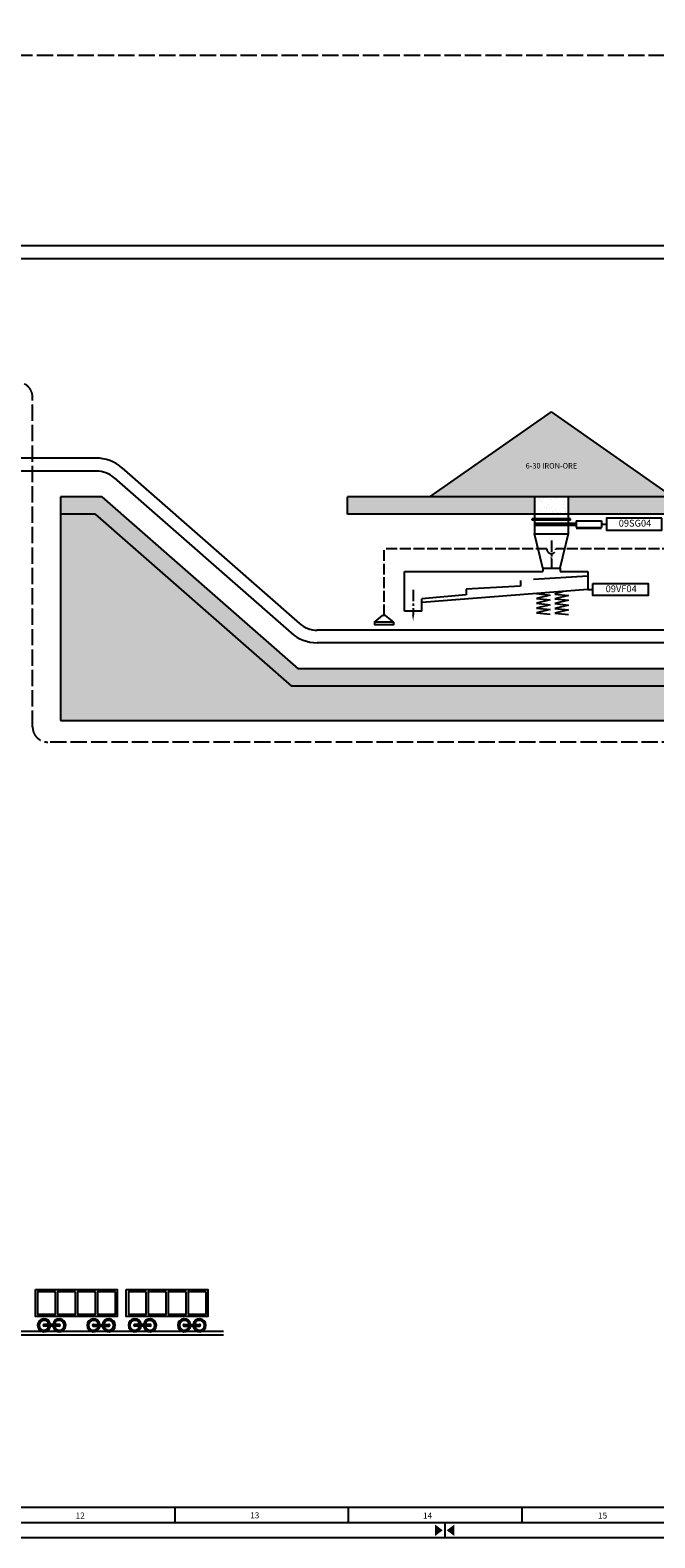
# Model space of a CAD drawing. Extents: x 367713 to 380194, y -93681 to -85271.
# Drawn here: x 374421 to 376489, y -93681 to -88694 of the extents above; entities that cross this region are included whole.
import ezdxf

# ---------------------------------------------------------------- set-up
doc = ezdxf.new("R2010")
doc.units = 0
doc.header["$LTSCALE"] = 60
doc.header["$MEASUREMENT"] = 0
doc.linetypes.add('AM_ISO02W050', pattern=[7.5, 6, -1.5])
doc.linetypes.add('CENTER', pattern=[2, 1.25, -0.25, 0.25, -0.25])
doc.layers.get('0').update_dxf_attribs({"linetype": 'CONTINUOUS'})
doc.layers.add('DIM', color=1, linetype='CONTINUOUS')
doc.layers.add('TEXT', color=2, linetype='CONTINUOUS')
doc.styles.add('ROMANS', font='ROMANS.SHX', dxfattribs={"height": 220})

# ---------------------------------------------------------------- blocks, each defined once
blk = doc.blocks.new('D')
at = {"layer": 'DIM'}
for p, q in [((385456.3, -89511), (385495.2, -89479.2)), ((385495.2, -89479.2), (385509, -89479.2)), ((385547.9, -89511), (385509, -89479.2))]:
    blk.add_line(p, q, dxfattribs=at)
blk.add_lwpolyline([(385456.3, -89511), (385547.9, -89511), (385547.9, -89523.1), (385456.3, -89523.1)], close=True, dxfattribs=at)
blk = doc.blocks.new('A0-1')
at = {"color": 2}
blk.add_line((64991, 5722), (7591, 5722), dxfattribs=at)
at = {"color": 1}
for p, q in [((42031, 5472), (42031, 5722)), ((44901, 5472), (44901, 5722)), ((47771, 5472), (47771, 5722))]:
    blk.add_line(p, q, dxfattribs=at)
at = {"color": 3}
blk.add_line((65241, 5472), (7341, 5472), dxfattribs=at)
at = {"color": 1}
blk.add_lwpolyline([(65491, 47272), (65491, 5222), (6091, 5222), (6091, 47272)], close=True, dxfattribs=at)
at = {"color": 7}
blk.add_lwpolyline([(46491, 5472), (46491, 5222)], dxfattribs=at)
at = {"color": 1}
for points in [[(46333, 5254), (46458, 5347), (46333, 5441)], [(46649, 5254), (46524, 5347), (46649, 5441)]]:
    blk.add_solid(points, dxfattribs=at)
at = {"color": 2, "style": 'ROMANS'}
for s, p in [('12', (40382, 5541)), ('13', (43272, 5544)), ('14', (46133, 5541)), ('15', (49028, 5541))]:
    blk.add_text(s, height=100, dxfattribs=at).set_placement(p)

msp = doc.modelspace()

# ---------------------------------------------------------------- hatches: boundary and pattern name
at = {"ltscale": 0.5}
h = msp.add_hatch(dxfattribs=at)
h.set_pattern_fill('AR-CONC', color=38, scale=7.5, style=0)
h.set_pattern_definition([(50, (-90019.588, 29333.34), (53.7945137, -4.70641), [5.625, -61.875]), (355, (-90019.59, 29333.34), (-10.40635, 56.41441), [4.5, -49.5]), (100.4514, (-90015.105, 29332.95), (43.3882036, 51.7079657), [4.780514, -52.5856584]), (46.1842, (-90019.59, 29348.34), (80.043079, -12.413926), [8.4375, -92.8125]), (96.6356, (-90012.92, 29347.305), (70.099703, 73.05884), [7.170772, -78.878475]), (351.1842, (-90019.59, 29348.34), (70.099646, 73.058895), [6.75, -74.25]), (21, (-90012.088, 29344.59), (44.768029, -30.196417), [5.625, -61.875]), (326, (-90012.09, 29344.59), (18.24865, 54.3862534), [4.5, -49.5]), (71.4514, (-90008.357, 29342.073), (63.016697, 24.189787), [4.780514, -52.5856584]), (37.5, (-90019.588, 29333.34), (0.91198915, 24.967039), [0, -48.9, 0, -50.25, 0, -49.6875]), (7.5, (-90019.588, 29333.34), (19.7302153, 29.5808784), [0, -28.65, 0, -47.775, 0, -18.9375]), (327.5, (-90036.313, 29333.34), (40.0366827, -1.6916154), [0, -18.75, 0, -58.5, 0, -77.625]), (317.5, (-90043.813, 29333.34), (43.7389627, 7.5078737), [0, -24.375, 0, -38.85, 0, -55.125])])
h.paths.add_polyline_path([(376090.6, -90237.9), (375470.8, -90237.9), (375470.8, -90295.1), (376090.6, -90295.1)], flags=17)
h.paths.add_polyline_path([(377093.4, -90237.9), (376201.7, -90237.9), (376201.7, -90295.1), (377093.4, -90295.1)], flags=17)
h.paths.add_polyline_path([(378131.8, -90237.9), (377204.5, -90237.9), (377204.5, -90295.1), (378131.8, -90295.1)], flags=17)
h.paths.add_polyline_path([(378787, -90237.9), (378242.9, -90237.9), (378242.9, -90295.1), (378729.7, -90295.1), (378729.7, -90807.1), (375308, -90807.1), (374658, -90237.9), (374521.5, -90237.9), (374521.5, -90295.1), (374636.5, -90295.1), (375286.4, -90864.4), (378787, -90864.4)])
h = msp.add_hatch(dxfattribs=at)
h.set_pattern_fill('GRAVEL', color=26, scale=150, style=0)
h.set_pattern_definition([(228.0128, (-84562.969, 29242.215), (-1199.99973482, -1350.00020124), [20.1804, -1997.8632]), (184.9697, (-84576.4694, 29227.215), (1800.00015773, 149.99869605), [34.6302, -3428.38875]), (132.5104, (-84610.969, 29224.215), (1499.99860775, -1650.00130108), [24.4182, -2417.4048]), (267.2737, (-84669.4694, 29186.715), (149.99940266, 3000.00004425), [31.5357, -3122.0337]), (292.8337, (-84670.9694, 29155.215), (-750.00148582, 1799.99946177), [30.92325, -3061.40595]), (357.2737, (-84658.9694, 29126.715), (-3000.00004425, 149.99940266), [31.5357, -3122.0337]), (37.6942, (-84627.4694, 29125.2153), (-1950.00110184, -1499.998560774), [41.70435, -4128.72735]), (72.2553, (-84594.4694, 29150.7153), (1050.001614406, 3299.999434686), [39.3732, -3897.94815]), (121.4296, (-84582.4694, 29188.215), (-1200.00123513, 1949.99925547), [31.6425, -3132.61095]), (175.2364, (-84598.97, 29215.215), (1650.00014195, -149.9987299), [36.1248, -1770.11445]), (222.3974, (-84634.9694, 29218.2153), (-1800.00110266, -1649.9988123), [46.7172, -4625.00625]), (138.8141, (-84520.97, 29185.215), (-1050.00044202, 899.999597), [15.94515, -1578.5766]), (171.4692, (-84532.9694, 29195.715), (1949.99974272, -300.00118651), [30.33555, -3003.22665]), (225, (-84562.97, 29200.22), (-2e-14, -150.000046), [21.21315, -190.9188]), (203.1986, (-84573.47, 29218.215), (749.9999596, 300.0001988), [11.4237, -1130.94225]), (291.8014, (-84583.97, 29213.715), (-149.9999866, 450.000041), [16.15545, -791.6193]), (30.9638, (-84577.97, 29198.715), (449.9997033, 300.0003725), [26.23935, -848.40345]), (161.5651, (-84555.47, 29212.215), (300.000065, -149.9997605), [18.97365, -455.36805]), (16.3895, (-84670.9694, 29213.715), (1500.00032976, 449.99890647), [26.58, -2631.42675]), (70.3462, (-84645.469, 29221.215), (-599.9992871, -1650.00032034), [22.29915, -2207.6112]), (293.1986, (-84555.47, 29242.215), (-300.0001988, 749.9999596), [22.84725, -1119.5187]), (343.6105, (-84546.4694, 29221.215), (-1500.00032976, 449.99890647), [26.58, -2631.42675]), (339.444, (-84670.97, 29120.715), (-750.0002767, 299.99939946), [25.632, -1255.9686]), (294.7751, (-84646.969, 29111.715), (-749.99882839, 1650.00051328), [21.4767, -2126.19645]), (66.8014, (-84553.97, 29092.215), (300.0001988, 749.9999596), [22.84725, -1119.5187]), (17.354, (-84544.969, 29113.215), (-1950.00030286, -599.99917534), [25.14465, -2489.3136]), (69.444, (-84627.47, 29092.215), (-299.99939946, -750.0002767), [12.816, -1268.7846]), (101.3099, (-84562.97, 29092.215), (-149.9996448, 600.0001128), [7.6485, -757.20435]), (165.9638, (-84564.47, 29099.715), (450.000082, -149.9997086), [30.92325, -587.5425]), (186.009, (-84594.4694, 29107.215), (1499.99996264, 149.99989762), [28.6575, -2837.08845]), (303.6901, (-84577.97, 29185.215), (-150.0002, 299.9999337), [21.6333, -519.19935]), (353.1572, (-84565.9694, 29167.2153), (2549.99990482, -300.00119969), [37.7691, -3739.13445]), (60.9454, (-84528.47, 29162.715), (-600.0000041, -1050.0000577), [15.4434, -1528.9011]), (90, (-84520.97, 29176.22), (-150, 150), [9, -141]), (120.2564, (-84597.469, 29111.715), (599.99923302, -1050.00036838), [20.8386, -2063.028]), (48.0128, (-84607.969, 29129.715), (1199.99973482, 1350.00020124), [40.3608, -1977.6828]), (0, (-84580.97, 29159.72), (150, 150), [39, -111]), (325.3048, (-84541.969, 29159.715), (-1499.99913885, 1050.00129144), [23.7171, -2347.9911]), (254.0546, (-84522.47, 29146.215), (-149.9999834, -600.000019), [21.8403, -1070.1762]), (207.646, (-84528.4694, 29125.2153), (-2849.99937108, -1500.001156975), [35.55975, -3520.4211]), (175.4261, (-84559.9694, 29108.7153), (-1950.00008375, 149.999220174), [37.61985, -3724.3611])])
h.paths.add_polyline_path([(378877.8, -90977.7), (378877.8, -90864.4), (378787, -90864.4), (375286.4, -90864.4), (374636.5, -90295.1), (374521.5, -90295.1), (374521.5, -90977.7)])
at = {"layer": 'DIM'}
h = msp.add_hatch(dxfattribs=at)
h.set_pattern_fill('AR-SAND', color=252, scale=20, style=0)
h.set_pattern_definition([(37.5, (-70747.963, 27305.908), (-1.2598672, 38.5364754), [0, -30.4, 0, -34, 0, -32.5]), (7.5, (-70747.963, 27305.91), (35.395534, 56.4429213), [0, -16.4, 0, -27.4, 0, -10.5]), (327.5, (-70772.563, 27305.908), (62.2828372, 0.113181), [0, -10, 0, -36, 0, -47]), (317.5, (-70772.563, 27305.91), (60.122532, 17.553511), [0, -5, 0, -23.6, 0, -27])])
h.paths.add_polyline_path([(375744.1, -90237.9), (376548, -90237.9), (376146.1, -89956.4)])
h.paths.add_polyline_path([(376746.9, -90237.9), (377550.9, -90237.9), (377148.9, -89956.4)])
h.paths.add_polyline_path([(377785.3, -90237.9), (378589.2, -90237.9), (378187.3, -89956.4)])
h.paths.add_polyline_path([(376029.4, -90123.8), (376263, -90123.8), (376263, -90150.8), (376029.4, -90150.8)], flags=24)
h.paths.add_polyline_path([(377032.2, -90123.8), (377265.8, -90123.8), (377265.8, -90150.8), (377032.2, -90150.8)], flags=24)
h.paths.add_polyline_path([(378070.6, -90123.8), (378304.2, -90123.8), (378304.2, -90150.8), (378070.6, -90150.8)], flags=24)
h = msp.add_hatch(dxfattribs=at)
h.set_pattern_fill('AR-SAND', color=252, scale=20, style=0)
h.set_pattern_definition([(37.5, (-70421.06, 26978.796), (-1.2598672, 38.5364754), [0, -30.4, 0, -34, 0, -32.5]), (7.5, (-70421.06, 26978.796), (35.395534, 56.4429213), [0, -16.4, 0, -27.4, 0, -10.5]), (327.5, (-70445.66, 26978.796), (62.2828372, 0.113181), [0, -10, 0, -36, 0, -47]), (317.5, (-70445.66, 26978.796), (60.122532, 17.553511), [0, -5, 0, -23.6, 0, -27])])
h.paths.add_polyline_path([(376201.6, -90237.9), (376090.5, -90237.9), (376090.5, -90295.1), (376201.6, -90295.1)])

# ---------------------------------------------------------------- linework, layer by layer
at = {"color": 4, "ltscale": 0.5}
for p, q in [((368380.2, -89406), (374886.2, -89406)), ((374886.2, -89406), (376837.5, -89406)), ((368380.5, -89449.2), (374886.2, -89449.2)), ((374886.2, -89449.2), (378687.3, -89449.2)), ((374638.4, -90109.4), (373929.3, -90109.4)), ((374639.4, -90152.5), (373929.3, -90152.5)), ((374724.1, -90141.6), (375311.8, -90656.3)), ((374698.6, -90174.8), (375284.8, -90688.1)), ((376082.7, -90314.5), (376082.7, -90310.3)), ((376209.3, -90310.3), (376082.7, -90310.3)), ((376209.3, -90314.5), (376082.7, -90314.5)), ((376090.5, -90295.1), (376090.5, -90310.3)), ((376090.5, -90314.5), (376090.5, -90360.4)), ((376201.6, -90295.1), (376201.6, -90310.3)), ((376201.6, -90314.5), (376201.6, -90324.4)), ((376209.3, -90314.5), (376209.3, -90310.3)), ((376228.4, -90316.9), (376228.4, -90338.6)), ((376228.4, -90316.9), (376312.5, -90316.9)), ((376312.5, -90316.9), (376312.5, -90338.6)), ((376090.5, -90324.4), (376228.4, -90324.4)), ((376090.5, -90331.1), (376228.4, -90331.1)), ((376090.5, -90360.4), (376201.6, -90360.4)), ((376117.4, -90473.4), (376090.5, -90360.4)), ((376201.6, -90360.4), (376174.6, -90473.4)), ((376201.6, -90331.1), (376201.6, -90360.4)), ((376228.4, -90338.6), (376312.5, -90338.6)), ((376228.4, -90341), (376312.5, -90341)), ((375659.8, -90615.9), (375659.8, -90484.8)), ((375659.8, -90484.8), (376117.6, -90484.8)), ((376117.5, -90473.4), (376174.7, -90473.4)), ((376117.6, -90473.4), (376117.6, -90484.8)), ((376174.8, -90473.4), (376174.8, -90484.8)), ((376174.8, -90484.8), (376266.8, -90484.8)), ((376266.8, -90484.8), (376266.8, -90544.6)), ((376266.8, -90544.6), (375717.1, -90587.3)), ((376096.6, -90558), (376142.2, -90562.7)), ((376142.2, -90562.7), (376096.6, -90573.8)), ((376185, -90551), (376157.3, -90559.2)), ((376157.3, -90559.2), (376202.9, -90563.9)), ((376202.9, -90563.9), (376157.3, -90575)), ((375717.1, -90615.9), (375659.8, -90615.9)), ((375717.1, -90615.9), (375717.1, -90575.2)), ((376096.6, -90573.8), (376142.2, -90578.5)), ((376142.2, -90578.5), (376096.6, -90589.7)), ((376096.6, -90589.7), (376142.2, -90594.4)), ((376142.2, -90594.4), (376096.6, -90605.5)), ((376096.6, -90605.5), (376142.2, -90610.2)), ((376142.2, -90610.2), (376096.6, -90621.3)), ((376157.3, -90575), (376202.9, -90579.7)), ((376202.9, -90579.7), (376157.3, -90590.9)), ((376157.3, -90590.9), (376202.9, -90595.6)), ((376202.9, -90595.6), (376157.3, -90606.7)), ((376157.3, -90606.7), (376202.9, -90611.4)), ((376202.9, -90611.4), (376157.3, -90622.5)), ((376096.6, -90621.3), (376142.2, -90626)), ((376157.3, -90622.5), (376202.9, -90627.2)), ((378674.2, -90678.6), (375371.1, -90678.6)), ((378674.2, -90720.3), (375370.4, -90720.3))]:
    msp.add_line(p, q, dxfattribs=at)
at = {"color": 38, "ltscale": 0.5}
for p, q in [((374521.5, -90237.9), (374521.5, -90295.1)), ((374658, -90237.9), (374521.5, -90237.9)), ((374658, -90237.9), (375308, -90807.1)), ((378787, -90237.9), (375470.8, -90237.9)), ((375470.8, -90295.1), (375470.8, -90237.9)), ((376090.5, -90237.9), (376090.5, -90295.1)), ((376201.6, -90237.9), (376201.6, -90295.1)), ((374636.5, -90295.1), (374521.5, -90295.1)), ((374636.5, -90295.1), (375286.4, -90864.4)), ((378729.7, -90295.1), (375470.8, -90295.1)), ((378729.7, -90807.1), (375308, -90807.1)), ((378787, -90864.4), (375286.4, -90864.4)), ((375060.3, -92999.2), (372289.8, -92999.2)), ((375060.3, -93010.8), (372289.8, -93010.8))]:
    msp.add_line(p, q, dxfattribs=at)
at = {"color": 26, "ltscale": 0.5}
for p, q in [((374636.5, -90295.1), (374521.5, -90295.1)), ((374521.5, -90295.1), (374521.5, -90977.7)), ((374636.5, -90295.1), (375286.4, -90864.4)), ((378787, -90864.4), (375286.4, -90864.4)), ((374521.5, -90977.7), (378877.8, -90977.7))]:
    msp.add_line(p, q, dxfattribs=at)
at = {"color": 1}
for p, q in [((376312.5, -90327.8), (376328.8, -90327.8)), ((376266.8, -90544.6), (376283.1, -90544.6))]:
    msp.add_line(p, q, dxfattribs=at)
at = {"color": 3, "linetype": 'AM_ISO02W050', "ltscale": 0.1}
for p, q in [((376130.7, -90410), (375592.2, -90410)), ((375592.2, -90629.8), (375592.2, -90410)), ((377133.5, -90410), (376161.4, -90410))]:
    msp.add_line(p, q, dxfattribs=at)
at = {"color": 1, "linetype": 'CENTER', "ltscale": 0.5}
for p, q in [((376146.1, -90382.3), (376146.1, -90473.4)), ((375688.5, -90545.6), (375688.5, -90628.5))]:
    msp.add_line(p, q, dxfattribs=at)
at = {"color": 3, "linetype": 'AM_ISO02W050', "ltscale": 0.5}
for p, q in [((376266.8, -90500), (376044.2, -90514)), ((376044.2, -90514), (376044.2, -90533)), ((375863.5, -90562.2), (375717.1, -90575.2)), ((376044.2, -90533), (375863.5, -90543.3)), ((375863.5, -90543.3), (375863.5, -90562.2))]:
    msp.add_line(p, q, dxfattribs=at)
at = {"color": 7, "ltscale": 0.5}
for p, q in [((374517.1, -92975), (374466.6, -92975)), ((374517.1, -92981.2), (374466.6, -92981.2)), ((374630.5, -92975), (374680.9, -92975)), ((374630.5, -92981.2), (374680.9, -92981.2)), ((374817.5, -92975), (374767.1, -92975)), ((374817.5, -92981.2), (374767.1, -92981.2)), ((374930.9, -92975), (374981.3, -92975)), ((374930.9, -92981.2), (374981.3, -92981.2))]:
    msp.add_line(p, q, dxfattribs=at)
at = {"color": 5, "linetype": 'AM_ISO02W050', "ltscale": 0.15}
msp.add_lwpolyline([(374378.9, -89858.5), (373237.7, -89858.5, 0.414214), (373187.7, -89908.5), (373187.7, -90998.9, -0.414214), (373137.7, -91048.9), (368705, -91048.9, -0.414214), (368655, -90998.9), (368655, -88826.4, -0.414214), (368705, -88776.4), (378861.2, -88776.4, -0.414214), (378911.2, -88826.4), (378911.2, -90998.9, -0.414214), (378861.2, -91048.9), (374478.9, -91048.9, -0.414214), (374428.9, -90998.9), (374428.9, -89908.5, 0.414214)], format="xyb", close=True, dxfattribs=at)
at = {"color": 7, "ltscale": 0.5}
for points in [[(374438.7, -92859.4), (374708.9, -92859.4), (374708.9, -92948.7), (374438.7, -92948.7)], [(374739.1, -92859.4), (375009.3, -92859.4), (375009.3, -92948.7), (374739.1, -92948.7)], [(374504.7, -92867.1), (374445.4, -92867.1), (374445.4, -92941.7), (374504.7, -92941.7)], [(374570.5, -92867.1), (374511.2, -92867.1), (374511.2, -92941.7), (374570.5, -92941.7)], [(374636.8, -92867.1), (374577.5, -92867.1), (374577.5, -92941.7), (374636.8, -92941.7)], [(374703.1, -92867.1), (374643.8, -92867.1), (374643.8, -92941.7), (374703.1, -92941.7)], [(374805.2, -92867.1), (374745.9, -92867.1), (374745.9, -92941.7), (374805.2, -92941.7)], [(374870.9, -92867.1), (374811.6, -92867.1), (374811.6, -92941.7), (374870.9, -92941.7)], [(374937.2, -92867.1), (374877.9, -92867.1), (374877.9, -92941.7), (374937.2, -92941.7)], [(375003.5, -92867.1), (374944.2, -92867.1), (374944.2, -92941.7), (375003.5, -92941.7)]]:
    msp.add_lwpolyline(points, close=True, dxfattribs=at)
at = {"color": 4, "ltscale": 0.5}
for centre, radius, start, end in [((374638.4, -90239.4), 130, 48.7877, 90), ((374639.4, -90242.5), 90, 48.7877, 90), ((375371.1, -90588.6), 90, 228.7877, 270), ((375370.4, -90590.3), 130, 228.7877, 270)]:
    msp.add_arc(centre, radius, start, end, dxfattribs=at)
at = {"color": 3, "linetype": 'AM_ISO02W050', "ltscale": 0.1}
msp.add_arc((376146.1, -90410), 15.3, 180, 0, dxfattribs=at)
at = {"color": 7, "ltscale": 0.5}
for centre, radius, start, end in [((374466.6, -92978.1), 21.3, 8.3919, 351.6081), ((374466.6, -92978.1), 16.3, 10.9994, 349.0006), ((374517.1, -92978.1), 21.3, 188.3919, 171.6081), ((374517.1, -92978.1), 16.3, 190.9994, 169.0006), ((374630.5, -92978.1), 21.3, 8.3919, 351.6081), ((374630.5, -92978.1), 16.3, 10.9994, 349.0006), ((374680.9, -92978.1), 21.3, 188.3919, 171.6081), ((374680.9, -92978.1), 16.3, 190.9994, 169.0006), ((374767.1, -92978.1), 21.3, 8.3919, 351.6081), ((374767.1, -92978.1), 16.3, 10.9994, 349.0006), ((374817.5, -92978.1), 21.3, 188.3919, 171.6081), ((374817.5, -92978.1), 16.3, 190.9994, 169.0006), ((374930.9, -92978.1), 21.3, 8.3919, 351.6081), ((374930.9, -92978.1), 16.3, 10.9994, 349.0006), ((374981.3, -92978.1), 21.3, 188.3919, 171.6081), ((374981.3, -92978.1), 16.3, 190.9994, 169.0006), ((374466.6, -92978.1), 3.1, 90, 270), ((374517.1, -92978.1), 3.1, 270, 90), ((374630.5, -92978.1), 3.1, 90, 270), ((374680.9, -92978.1), 3.1, 270, 90), ((374767.1, -92978.1), 3.1, 90, 270), ((374817.5, -92978.1), 3.1, 270, 90), ((374930.9, -92978.1), 3.1, 90, 270), ((374981.3, -92978.1), 3.1, 270, 90)]:
    msp.add_arc(centre, radius, start, end, dxfattribs=at)
at = {"color": 1, "ltscale": 0.5}
for points in [[(376142.7, -90437.3), (376149.4, -90437.3), (376146.1, -90457.4)], [(375691.8, -90628.5), (375685.1, -90628.5), (375688.5, -90648.6)]]:
    msp.add_solid(points, dxfattribs=at)
at = {"layer": 'DIM', "color": 252}
for p in [(375744.1, -90237.9), (376548, -90237.9)]:
    msp.add_line(p, (376146.1, -89956.4), dxfattribs=at)
at = {"layer": 'DIM'}
for points in [[(376512.1, -90307.8), (376328.8, -90307.8), (376328.8, -90347.7), (376512.1, -90347.7)], [(376283.1, -90524.7), (376466.4, -90524.7), (376466.4, -90564.6), (376283.1, -90564.6)]]:
    msp.add_lwpolyline(points, close=True, dxfattribs=at)

# ---------------------------------------------------------------- block references
at = {"xscale": 0.2000000000116415, "yscale": 0.2000000000116415, "zscale": 0.2}
msp.add_blockref('A0-1', (366494.8, -94725.7), dxfattribs=at)
at = {"layer": 'DIM', "color": 0, "xscale": -0.6999999999999993, "yscale": 0.7000000000000455, "zscale": 0.7}
msp.add_blockref('D', (645443.6, -27994.3), dxfattribs=at)

# ---------------------------------------------------------------- texts
at = {"layer": 'TEXT', "attachment_point": 5, "style": 'ROMANS'}
for s, insert, char_height in [('6-30 IRON-ORE ', (376146.2, -90137.3), 18), ('09SG04', (376422.9, -90327.8), 22.5), ('09VF04', (376377.2, -90544.7), 22.5)]:
    msp.add_mtext(s, dxfattribs=dict(at, insert=insert, char_height=char_height))

doc.saveas('drawing.dxf')
